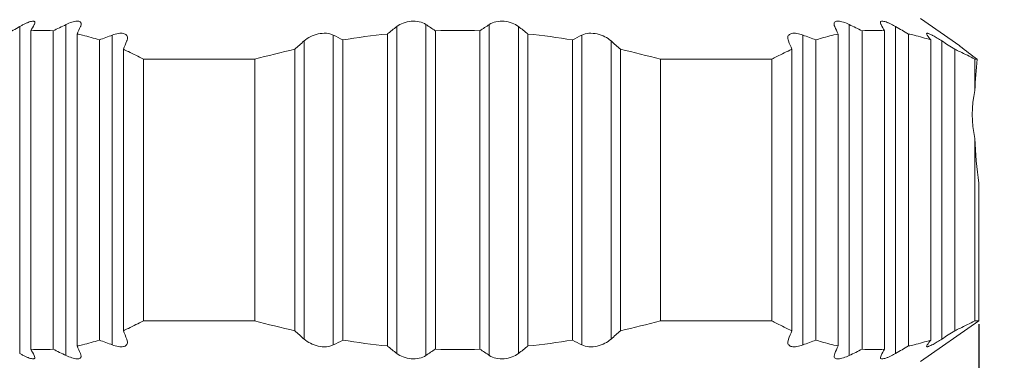
# Model space of a CAD drawing. Units: millimetres. Extents: x 2227 to 2524, y 532 to 742.
# Drawn here: x 2311 to 2325, y 659 to 664 of the extents above; entities that cross this region are included whole.
import ezdxf

# ---------------------------------------------------------------- set-up
doc = ezdxf.new("R2010")
doc.units = ezdxf.units.MM
doc.header["$LTSCALE"] = 65.395
doc.header["$PDMODE"] = 3
doc.header["$PDSIZE"] = 8
doc.layers.get('0').update_dxf_attribs({"linetype": 'CONTINUOUS', "lineweight": 20})
doc.layers.get('Defpoints').update_dxf_attribs({"linetype": 'CONTINUOUS'})
doc.layers.add('Dim', color=3, linetype='CONTINUOUS', lineweight=5)
doc.styles.add('Romans字体', font='romans.shx', dxfattribs={"width": 0.75})
doc.dimstyles.new('01', dxfattribs={"dimscale": 0.25, "dimtxt": 5, "dimasz": 4.5, "dimexe": 1.2, "dimexo": 0.2, "dimgap": 0.5, "dimtad": 1, "dimdsep": 46, "dimtxsty": 'Romans字体', "dimcen": 0, "dimclrd": 1, "dimclre": 6, "dimclrt": 4, "dimazin": 2, "dimtfac": 1, "dimtofl": 0, "dimtmove": 0, "dimatfit": 3, "dimfxl": 1, "dimtolj": 1, "dimtzin": 0, "dimarcsym": 0})

# ---------------------------------------------------------------- blocks, each defined once
blk = doc.blocks.new('*D73')
at = {"layer": 'Defpoints', "color": 0}
for p in [(2312.468, 680.164), (2303.909, 649.964), (2311.76, 649.964)]:
    blk.add_point(p, dxfattribs=at)
at = {"layer": 'Dim', "color": 6, "lineweight": -2}
for p, q in [((2312.418, 680.164), (2303.609, 680.164)), ((2311.71, 649.964), (2303.609, 649.964))]:
    blk.add_line(p, q, dxfattribs=at)
at = {"layer": 'Dim', "color": 1, "lineweight": -2}
blk.add_line((2303.909, 679.039), (2303.909, 651.089), dxfattribs=at)
at = {"layer": 'Dim', "color": 1}
for points in [[(2303.722, 679.039), (2304.097, 679.039), (2303.909, 680.164)], [(2303.722, 651.089), (2304.097, 651.089), (2303.909, 649.964)]]:
    blk.add_solid(points, dxfattribs=at)
at = {"layer": 'Dim', "color": 4, "insert": (2303.159, 665.064), "char_height": 1.25, "attachment_point": 5, "rotation": 90, "style": 'Romans字体'}
blk.add_mtext('\\A1;30.2', dxfattribs=at)
blk = doc.blocks.new('*D85')
at = {"layer": 'Defpoints', "color": 0}
for p in [(2309.36, 659.859), (2324.56, 659.859), (2324.56, 641.329)]:
    blk.add_point(p, dxfattribs=at)
at = {"layer": 'Dim', "color": 6, "lineweight": -2}
for p, q in [((2309.36, 659.809), (2309.36, 641.029)), ((2324.56, 659.809), (2324.56, 641.029))]:
    blk.add_line(p, q, dxfattribs=at)
at = {"layer": 'Dim', "color": 1, "lineweight": -2}
for p, q in [((2310.485, 641.329), (2323.435, 641.329)), ((2324.56, 641.329), (2343.399, 641.329))]:
    blk.add_line(p, q, dxfattribs=at)
at = {"layer": 'Dim', "color": 1}
for points in [[(2310.485, 641.516), (2310.485, 641.141), (2309.36, 641.329)], [(2323.435, 641.516), (2323.435, 641.141), (2324.56, 641.329)]]:
    blk.add_solid(points, dxfattribs=at)
at = {"layer": 'Dim', "color": 4, "insert": (2334.542, 643.608), "char_height": 2.5, "attachment_point": 5, "style": 'Romans字体'}
blk.add_mtext('\\A1;%%C15.2/SW14', dxfattribs=at)

msp = doc.modelspace()

# ---------------------------------------------------------------- linework, layer by layer
at = {"color": 7, "linetype": 'Continuous', "lineweight": 15}
for p, q in [((2324.281, 663.864), (2323.71, 664.264)), ((2310.573, 664.145), (2310.573, 659.382)), ((2311.248, 664.174), (2311.248, 659.353)), ((2316.072, 664.145), (2316.072, 659.382)), ((2316.497, 664.174), (2316.497, 659.353)), ((2317.422, 664.174), (2317.422, 659.353)), ((2317.847, 664.145), (2317.847, 659.382)), ((2322.671, 664.174), (2322.671, 659.353)), ((2323.346, 664.145), (2323.346, 659.382)), ((2310.735, 664.083), (2310.735, 659.444)), ((2311.06, 659.444), (2311.06, 664.083)), ((2311.41, 664.036), (2311.41, 659.491)), ((2311.735, 659.577), (2311.735, 663.95)), ((2311.923, 659.507), (2311.923, 664.02)), ((2315.147, 659.507), (2315.147, 664.02)), ((2315.285, 663.95), (2315.285, 659.577)), ((2315.935, 659.491), (2315.935, 664.036)), ((2316.635, 664.083), (2316.635, 659.444)), ((2317.285, 659.444), (2317.285, 664.083)), ((2317.985, 659.491), (2317.985, 664.036)), ((2318.635, 659.577), (2318.635, 663.95)), ((2318.772, 659.507), (2318.772, 664.02)), ((2321.996, 659.507), (2321.996, 664.02)), ((2322.184, 663.95), (2322.184, 659.577)), ((2322.509, 659.491), (2322.509, 664.036)), ((2322.859, 664.083), (2322.859, 659.444)), ((2323.184, 659.444), (2323.184, 664.083)), ((2323.534, 659.491), (2323.534, 664.036)), ((2323.799, 664.041), (2323.809, 664.02)), ((2323.859, 659.577), (2323.859, 663.95)), ((2312.085, 659.713), (2312.085, 663.814)), ((2314.585, 659.713), (2314.585, 663.814)), ((2314.722, 659.591), (2314.722, 663.936)), ((2319.197, 659.591), (2319.197, 663.936)), ((2319.335, 663.814), (2319.335, 659.713)), ((2321.834, 659.713), (2321.834, 663.814)), ((2324.021, 659.591), (2324.021, 663.936)), ((2324.209, 663.814), (2324.209, 659.713)), ((2324.285, 663.861), (2324.281, 663.864)), ((2312.377, 659.859), (2312.377, 663.668)), ((2314, 663.668), (2312.377, 663.668)), ((2314, 663.668), (2314, 659.859)), ((2319.919, 659.859), (2319.919, 663.668)), ((2321.542, 663.668), (2319.919, 663.668)), ((2321.542, 663.668), (2321.542, 659.859)), ((2324.502, 663.213), (2324.502, 663.668)), ((2324.536, 663.668), (2324.502, 663.668)), ((2324.502, 659.859), (2324.502, 662.514)), ((2324.56, 661.864), (2324.56, 659.859)), ((2314, 659.859), (2312.377, 659.859)), ((2321.542, 659.859), (2319.919, 659.859)), ((2324.56, 659.859), (2323.71, 659.264)), ((2324.56, 659.859), (2324.502, 659.859)), ((2312.135, 659.591), (2312.146, 659.546)), ((2321.774, 659.546), (2321.784, 659.591)), ((2323.799, 659.486), (2323.809, 659.507)), ((2310.785, 659.353), (2310.796, 659.323)), ((2311.46, 659.382), (2311.471, 659.344)), ((2322.449, 659.344), (2322.459, 659.382)), ((2323.124, 659.323), (2323.134, 659.353))]:
    msp.add_line(p, q, dxfattribs=at)
for centre, radius, start, end in [((2330.179, 629.995), 39.378, 119.8612, 120.1776), ((2319.798, 659.111), 10.337, 150.6744, 151.2507), ((2310.897, 661.579), 2.51, 86.2878, 93.7122), ((2321.042, 643.643), 22.747, 115.5009, 116.0276), ((2333.615, 653.805), 24.449, 154.9805, 155.2616), ((2333.551, 641.859), 28.323, 128.1061, 128.4614), ((2308.143, 651.355), 15.301, 56.2935, 56.9119), ((2316.96, 654.073), 10.016, 88.1405, 91.8595), ((2325.776, 651.355), 15.301, 123.0881, 123.7065), ((2300.368, 641.859), 28.323, 51.5386, 51.8939), ((2299.938, 653.635), 24.852, 24.7407, 25.0173), ((2312.878, 643.643), 22.747, 63.9724, 64.4992), ((2323.022, 661.579), 2.51, 86.2878, 93.7122), ((2313.954, 659.018), 10.529, 28.7546, 29.3204), ((2303.74, 629.995), 39.378, 59.8224, 60.1388), ((2317.304, 649.269), 15.702, 110.0383, 110.7715), ((2310.786, 655.269), 9.778, 62.6093, 63.5156), ((2317.034, 653.237), 10.855, 95.815, 99.2764), ((2316.885, 653.237), 10.855, 80.7236, 84.185), ((2323.133, 655.269), 9.778, 116.4844, 117.3907), ((2316.616, 649.269), 15.702, 69.2285, 69.9617), ((2320.024, 661.241), 4.695, 35.2386, 36.2922), ((2369.877, 639.995), 62.508, 157.48006, 157.60114), ((2317.535, 650.726), 13.416, 102.7042, 105.2779), ((2355.746, 617.465), 61.988, 131.43778, 131.60799), ((2278.173, 617.465), 61.988, 48.39201, 48.56222), ((2316.384, 650.726), 13.416, 74.7221, 77.2958), ((2264.042, 639.995), 62.508, 22.39886, 22.51994), ((2279.429, 594.935), 82.155, 56.97102, 57.12755), ((2339.789, 683.902), 25.339, 232.2747, 232.9908), ((2332.15, 662.858), 7.656, 173.925, 177.3401), ((2332.266, 662.878), 7.773, 182.6878, 187.5007), ((2317.535, 672.801), 13.416, 254.7221, 257.2958), ((2316.384, 672.801), 13.416, 282.7042, 285.2779), ((2369.877, 683.532), 62.508, 202.39886, 202.51994), ((2355.746, 706.062), 61.988, 228.39201, 228.56222), ((2278.173, 706.062), 61.988, 311.43778, 311.60799), ((2264.042, 683.532), 62.508, 337.48006, 337.60114), ((2279.429, 728.592), 82.155, 302.87245, 303.02898), ((2317.304, 674.258), 15.702, 249.2285, 249.9617), ((2310.786, 668.258), 9.778, 296.4844, 297.3907), ((2317.034, 670.29), 10.855, 260.7236, 264.185), ((2316.885, 670.29), 10.855, 275.815, 279.2764), ((2323.133, 668.258), 9.778, 242.6093, 243.5156), ((2316.616, 674.258), 15.702, 290.0383, 290.7715), ((2320.024, 662.286), 4.695, 323.7078, 324.7614), ((2310.897, 661.949), 2.51, 266.2878, 273.7122), ((2319.798, 664.416), 10.337, 208.7493, 209.3256), ((2321.042, 679.884), 22.747, 243.9724, 244.4991), ((2333.615, 669.722), 24.449, 204.7384, 205.0195), ((2333.551, 681.668), 28.323, 231.5386, 231.8939), ((2308.143, 672.173), 15.301, 303.0881, 303.7065), ((2316.96, 669.454), 10.016, 268.1405, 271.8595), ((2325.776, 672.173), 15.301, 236.2935, 236.9119), ((2300.368, 681.668), 28.323, 308.1061, 308.4614), ((2299.938, 669.892), 24.852, 334.9827, 335.2593), ((2312.878, 679.884), 22.747, 295.5008, 296.0276), ((2323.022, 661.949), 2.51, 266.2878, 273.7122), ((2313.954, 664.509), 10.529, 330.6796, 331.2454), ((2303.74, 693.532), 39.378, 299.8612, 300.1776)]:
    msp.add_arc(centre, radius, start, end, dxfattribs=at)
msp.add_ellipse((2325.042, 662.864), major_axis=(0, 1), ratio=0.57735, start_param=1.213366, end_param=1.928227, dxfattribs=at)
for points, knots in [([(2310.796, 664.204), (2310.796, 664.207), (2310.795, 664.211), (2310.79, 664.219), (2310.78, 664.223), (2310.769, 664.224), (2310.752, 664.223), (2310.727, 664.217), (2310.694, 664.205), (2310.656, 664.189), (2310.615, 664.168), (2310.587, 664.153), (2310.573, 664.145)], [0, 0, 0, 0, 0.02737, 0.052462, 0.109248, 0.147224, 0.193028, 0.308525, 0.453015, 0.620564, 0.80478, 1, 1, 1, 1]), ([(2310.785, 664.174), (2310.788, 664.179), (2310.793, 664.189), (2310.796, 664.2), (2310.796, 664.204)], [0, 0, 0, 0, 0.564546, 1, 1, 1, 1]), ([(2311.471, 664.184), (2311.471, 664.19), (2311.469, 664.202), (2311.455, 664.217), (2311.434, 664.224), (2311.406, 664.225), (2311.372, 664.22), (2311.318, 664.205), (2311.276, 664.188), (2311.248, 664.174)], [0, 0, 0, 0, 0.071674, 0.141217, 0.225078, 0.333924, 0.470076, 0.630328, 1, 1, 1, 1]), ([(2311.46, 664.145), (2311.462, 664.148), (2311.467, 664.161), (2311.471, 664.174), (2311.471, 664.184)], [0, 0, 0, 0, 0.281832, 1, 1, 1, 1]), ([(2316.497, 664.174), (2316.468, 664.193), (2316.397, 664.221), (2316.281, 664.229), (2316.167, 664.203), (2316.1, 664.167), (2316.072, 664.145)], [0, 0, 0, 0, 0.232023, 0.499053, 0.765444, 1, 1, 1, 1]), ([(2317.847, 664.145), (2317.819, 664.167), (2317.752, 664.203), (2317.639, 664.229), (2317.523, 664.221), (2317.452, 664.193), (2317.422, 664.174)], [0, 0, 0, 0, 0.234522, 0.500895, 0.767934, 1, 1, 1, 1]), ([(2322.671, 664.174), (2322.643, 664.188), (2322.602, 664.205), (2322.547, 664.22), (2322.513, 664.225), (2322.486, 664.224), (2322.464, 664.217), (2322.451, 664.202), (2322.449, 664.19), (2322.449, 664.184)], [0, 0, 0, 0, 0.369609, 0.529858, 0.666019, 0.774891, 0.858782, 0.928337, 1, 1, 1, 1]), ([(2322.449, 664.184), (2322.449, 664.181), (2322.45, 664.167), (2322.454, 664.155), (2322.459, 664.145)], [0, 0, 0, 0, 0.220427, 1, 1, 1, 1]), ([(2323.346, 664.145), (2323.332, 664.153), (2323.304, 664.168), (2323.263, 664.189), (2323.226, 664.205), (2323.192, 664.217), (2323.167, 664.223), (2323.15, 664.224), (2323.139, 664.223), (2323.129, 664.219), (2323.124, 664.211), (2323.124, 664.207), (2323.124, 664.204)], [0, 0, 0, 0, 0.195235, 0.37947, 0.547032, 0.691521, 0.806991, 0.852786, 0.89073, 0.947487, 0.972593, 1, 1, 1, 1]), ([(2323.124, 664.204), (2323.124, 664.2), (2323.126, 664.189), (2323.131, 664.179), (2323.134, 664.174)], [0, 0, 0, 0, 0.435726, 1, 1, 1, 1]), ([(2311.41, 664.036), (2311.437, 664.031), (2311.547, 664.007), (2311.655, 663.976), (2311.735, 663.95)], [0, 0, 0, 0, 0.248011, 1, 1, 1, 1]), ([(2312.146, 663.981), (2312.146, 663.989), (2312.144, 664.003), (2312.127, 664.031), (2312.092, 664.046), (2312.051, 664.049), (2311.995, 664.043), (2311.952, 664.031), (2311.923, 664.02)], [0, 0, 0, 0, 0.085322, 0.167717, 0.361961, 0.491588, 0.643977, 1, 1, 1, 1]), ([(2312.135, 663.936), (2312.137, 663.94), (2312.142, 663.955), (2312.146, 663.97), (2312.146, 663.981)], [0, 0, 0, 0, 0.272002, 1, 1, 1, 1]), ([(2315.147, 664.02), (2315.116, 664.036), (2315.04, 664.053), (2314.924, 664.042), (2314.813, 664.002), (2314.749, 663.96), (2314.722, 663.936)], [0, 0, 0, 0, 0.229581, 0.497148, 0.763154, 1, 1, 1, 1]), ([(2319.197, 663.936), (2319.17, 663.96), (2319.106, 664.002), (2318.995, 664.042), (2318.879, 664.053), (2318.804, 664.036), (2318.772, 664.02)], [0, 0, 0, 0, 0.236852, 0.502863, 0.770429, 1, 1, 1, 1]), ([(2321.996, 664.02), (2321.967, 664.031), (2321.924, 664.043), (2321.869, 664.049), (2321.828, 664.046), (2321.792, 664.031), (2321.776, 664.003), (2321.774, 663.989), (2321.774, 663.981)], [0, 0, 0, 0, 0.356032, 0.508425, 0.63805, 0.832289, 0.914682, 1, 1, 1, 1]), ([(2321.774, 663.981), (2321.774, 663.978), (2321.775, 663.962), (2321.779, 663.947), (2321.784, 663.936)], [0, 0, 0, 0, 0.230046, 1, 1, 1, 1]), ([(2322.184, 663.95), (2322.211, 663.959), (2322.318, 663.992), (2322.427, 664.02), (2322.509, 664.036)], [0, 0, 0, 0, 0.252214, 1, 1, 1, 1]), ([(2323.534, 664.036), (2323.562, 664.031), (2323.671, 664.007), (2323.779, 663.976), (2323.859, 663.95)], [0, 0, 0, 0, 0.248011, 1, 1, 1, 1]), ([(2323.845, 664.036), (2323.839, 664.039), (2323.828, 664.044), (2323.814, 664.047), (2323.806, 664.048), (2323.802, 664.047), (2323.799, 664.045), (2323.799, 664.042), (2323.799, 664.041)], [0, 0, 0, 0, 0.410098, 0.701322, 0.802293, 0.87732, 0.937033, 1, 1, 1, 1]), ([(2323.892, 664.013), (2323.888, 664.016), (2323.873, 664.024), (2323.857, 664.032), (2323.845, 664.036)], [0, 0, 0, 0, 0.276823, 1, 1, 1, 1]), ([(2324.021, 663.936), (2323.999, 663.951), (2323.956, 663.977), (2323.913, 664.002), (2323.892, 664.013)], [0, 0, 0, 0, 0.528555, 1, 1, 1, 1]), ([(2312.085, 663.814), (2312.109, 663.803), (2312.208, 663.757), (2312.305, 663.708), (2312.377, 663.668)], [0, 0, 0, 0, 0.247508, 1, 1, 1, 1]), ([(2321.542, 663.668), (2321.566, 663.682), (2321.662, 663.733), (2321.76, 663.781), (2321.834, 663.814)], [0, 0, 0, 0, 0.252548, 1, 1, 1, 1]), ([(2324.209, 663.814), (2324.234, 663.803), (2324.333, 663.757), (2324.43, 663.708), (2324.502, 663.668)], [0, 0, 0, 0, 0.247508, 1, 1, 1, 1]), ([(2312.085, 659.713), (2312.109, 659.724), (2312.208, 659.77), (2312.305, 659.82), (2312.377, 659.859)], [0, 0, 0, 0, 0.247508, 1, 1, 1, 1]), ([(2321.542, 659.859), (2321.566, 659.846), (2321.662, 659.794), (2321.76, 659.746), (2321.834, 659.713)], [0, 0, 0, 0, 0.252548, 1, 1, 1, 1]), ([(2324.209, 659.713), (2324.234, 659.724), (2324.333, 659.77), (2324.43, 659.82), (2324.502, 659.859)], [0, 0, 0, 0, 0.247508, 1, 1, 1, 1]), ([(2311.41, 659.491), (2311.437, 659.496), (2311.547, 659.52), (2311.655, 659.551), (2311.735, 659.577)], [0, 0, 0, 0, 0.248008, 1, 1, 1, 1]), ([(2312.146, 659.546), (2312.146, 659.538), (2312.144, 659.524), (2312.127, 659.496), (2312.091, 659.481), (2312.05, 659.479), (2311.995, 659.484), (2311.952, 659.496), (2311.923, 659.507)], [0, 0, 0, 0, 0.085389, 0.167818, 0.362384, 0.492087, 0.644466, 1, 1, 1, 1]), ([(2315.147, 659.507), (2315.116, 659.492), (2315.04, 659.474), (2314.924, 659.485), (2314.814, 659.525), (2314.749, 659.567), (2314.722, 659.591)], [0, 0, 0, 0, 0.22931, 0.49684, 0.76298, 1, 1, 1, 1]), ([(2319.197, 659.591), (2319.17, 659.567), (2319.106, 659.525), (2318.995, 659.485), (2318.879, 659.474), (2318.803, 659.492), (2318.772, 659.507)], [0, 0, 0, 0, 0.237042, 0.503252, 0.770761, 1, 1, 1, 1]), ([(2321.996, 659.507), (2321.967, 659.496), (2321.924, 659.484), (2321.869, 659.479), (2321.828, 659.481), (2321.792, 659.496), (2321.776, 659.524), (2321.774, 659.538), (2321.774, 659.546)], [0, 0, 0, 0, 0.355601, 0.508017, 0.637701, 0.832238, 0.914647, 1, 1, 1, 1]), ([(2322.184, 659.577), (2322.211, 659.568), (2322.318, 659.535), (2322.427, 659.508), (2322.509, 659.491)], [0, 0, 0, 0, 0.252211, 1, 1, 1, 1]), ([(2323.534, 659.491), (2323.562, 659.496), (2323.671, 659.52), (2323.779, 659.551), (2323.859, 659.577)], [0, 0, 0, 0, 0.248008, 1, 1, 1, 1]), ([(2323.893, 659.514), (2323.882, 659.508), (2323.862, 659.498), (2323.842, 659.489), (2323.833, 659.486)], [0, 0, 0, 0, 0.555376, 1, 1, 1, 1]), ([(2324.021, 659.591), (2323.999, 659.577), (2323.957, 659.55), (2323.913, 659.525), (2323.893, 659.514)], [0, 0, 0, 0, 0.528238, 1, 1, 1, 1]), ([(2310.796, 659.323), (2310.796, 659.321), (2310.795, 659.316), (2310.79, 659.308), (2310.78, 659.304), (2310.769, 659.303), (2310.752, 659.304), (2310.727, 659.31), (2310.694, 659.322), (2310.656, 659.338), (2310.615, 659.359), (2310.587, 659.374), (2310.573, 659.382)], [0, 0, 0, 0, 0.027451, 0.05257, 0.109202, 0.147098, 0.192787, 0.308208, 0.452637, 0.620275, 0.804758, 1, 1, 1, 1]), ([(2311.471, 659.344), (2311.471, 659.337), (2311.468, 659.325), (2311.455, 659.311), (2311.433, 659.303), (2311.406, 659.302), (2311.372, 659.307), (2311.318, 659.322), (2311.276, 659.34), (2311.248, 659.353)], [0, 0, 0, 0, 0.071706, 0.141296, 0.225326, 0.334338, 0.470517, 0.630754, 1, 1, 1, 1]), ([(2316.497, 659.353), (2316.468, 659.334), (2316.397, 659.306), (2316.281, 659.299), (2316.167, 659.324), (2316.1, 659.36), (2316.072, 659.382)], [0, 0, 0, 0, 0.231875, 0.498877, 0.765334, 1, 1, 1, 1]), ([(2317.847, 659.382), (2317.819, 659.36), (2317.752, 659.324), (2317.638, 659.299), (2317.523, 659.306), (2317.452, 659.334), (2317.422, 659.353)], [0, 0, 0, 0, 0.234716, 0.501248, 0.768195, 1, 1, 1, 1]), ([(2322.671, 659.353), (2322.643, 659.34), (2322.602, 659.322), (2322.547, 659.307), (2322.514, 659.302), (2322.486, 659.303), (2322.464, 659.311), (2322.451, 659.325), (2322.449, 659.337), (2322.449, 659.344)], [0, 0, 0, 0, 0.369313, 0.5296, 0.665763, 0.774775, 0.858749, 0.928321, 1, 1, 1, 1]), ([(2323.346, 659.382), (2323.332, 659.374), (2323.304, 659.359), (2323.263, 659.338), (2323.225, 659.322), (2323.192, 659.31), (2323.167, 659.304), (2323.15, 659.303), (2323.139, 659.304), (2323.126, 659.309), (2323.124, 659.319), (2323.124, 659.323)], [0, 0, 0, 0, 0.195426, 0.380109, 0.547952, 0.692503, 0.808017, 0.853724, 0.891609, 0.948267, 1, 1, 1, 1]), ([(2323.833, 659.486), (2323.828, 659.484), (2323.819, 659.481), (2323.809, 659.479), (2323.802, 659.48), (2323.799, 659.483), (2323.799, 659.485), (2323.799, 659.486)], [0, 0, 0, 0, 0.401124, 0.683754, 0.858431, 0.926079, 1, 1, 1, 1])]:
    msp.add_open_spline(points, degree=3, knots=knots, dxfattribs=at)

# ---------------------------------------------------------------- dimensions: what is measured, and where the dimension line sits
at = {"layer": 'Dim'}
dim = msp.add_linear_dim(base=(2303.909, 649.964), p1=(2312.468, 680.164), p2=(2311.76, 649.964), angle=90, dimstyle='01', dxfattribs=at)
dim.commit()
dim.dimension.update_dxf_attribs({"geometry": '*D73', "text_midpoint": (2303.159, 665.064)})
dim = msp.add_linear_dim(base=(2324.56, 641.329), p1=(2309.36, 659.859), p2=(2324.56, 659.859), text='%%C<>/SW14', dimstyle='01', override={"dimtxt": 10, "dimgap": 1.5}, dxfattribs=at)
dim.commit()
dim.dimension.update_dxf_attribs({"geometry": '*D85', "text_midpoint": (2334.542, 641.329), "dimtype": 160})

doc.saveas('drawing.dxf')
